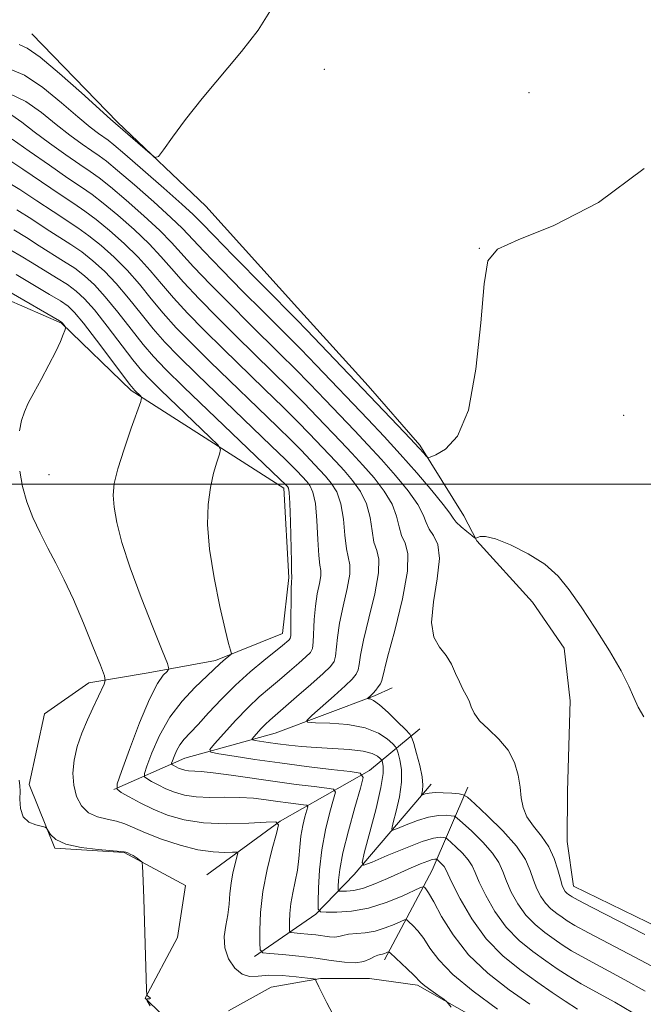
# Model space of a CAD drawing. Extents: x 2079800 to 2082700, y 359800 to 362700.
# Drawn here: x 2081202 to 2081301, y 360417 to 360574 of the extents above; entities that cross this region are included whole.
import ezdxf

# ---------------------------------------------------------------- set-up
doc = ezdxf.new("R2010")
doc.units = 0
doc.header["$MEASUREMENT"] = 0
for name, color, linetype, lineweight in [('32000', 7, 'Continuous', 0), ('DTM HARD BREAKLINE', 7, 'Continuous', 0), ('DTM SPOT ELEVATION', 2, 'Continuous', 13), ('INDEX CONTOUR', 41, 'Continuous', 13), ('INTERMEDIATE CONTOUR', 44, 'Continuous', 0)]:
    doc.layers.add(name, color=color, linetype=linetype, lineweight=lineweight)

msp = doc.modelspace()

# ---------------------------------------------------------------- linework, layer by layer
at = {"layer": '32000', "flags": 128}
msp.add_lwpolyline([(2080000, 360500), (2082500, 360500)], dxfattribs=at)
at = {"layer": 'DTM HARD BREAKLINE'}
for points in [[(2081203.521, 360571.894, 997.039), (2081217.189, 360557.828, 997.737), (2081231.314, 360544.39, 998.329), (2081245.931, 360528.168, 999.01), (2081257.163, 360515.716, 999.332), (2081265.443, 360506.236, 999.744), (2081272.475, 360494.962, 1001.124), (2081274.521, 360490.941, 1002.091), (2081283.416, 360481.162, 1002.342), (2081288.454, 360473.824, 1002.342), (2081289.411, 360465.415, 1002.378), (2081289.012, 360450.971, 1002.844), (2081288.929, 360442.95, 1002.898), (2081289.968, 360435.812, 1003.148), (2081309.609, 360426.235, 1002.933), (2081318.38, 360420.372, 1003.202), (2081326.587, 360414.205, 1003.202)], [(2081226.697, 360412.967, 1021.826), (2081221.587, 360417.969, 1022.005), (2081226.758, 360427.635, 1021.898), (2081228.035, 360435.947, 1021.862), (2081218.238, 360441.223, 1022.058), (2081207.186, 360441.902, 1022.094), (2081203.102, 360452.07, 1021.808), (2081205.552, 360463.367, 1021.47), (2081212.631, 360468.299, 1020.508), (2081222.096, 360469.897, 1018.761), (2081232.834, 360471.881, 1016.391), (2081243.501, 360476.148, 1014.769), (2081244.545, 360485.121, 1014.199), (2081243.755, 360499.38, 1014.431), (2081219.36, 360514.982, 1018.28), (2081208.241, 360525.722, 1020.116), (2081199.481, 360529.529, 1020.864)], [(2081216.597, 360451.256, 1018.102), (2081227.941, 360456.27, 1013.023), (2081242.351, 360460.257, 1008.907), (2081258.218, 360466.207, 1005.77), (2081261.001, 360467.502, 1005.111)], [(2081231.435, 360437.63, 1021.523), (2081243.134, 360446.204, 1017.995), (2081257.405, 360454.279, 1011.669), (2081265.411, 360460.956, 1004.897)], [(2081267.24, 360452.132, 1005.36), (2081254.953, 360437.679, 1010.404), (2081248.858, 360431.347, 1014.199), (2081239.066, 360424.587, 1018.369)], [(2081273.069, 360451.626, 1005.325), (2081267.376, 360438.401, 1013.005), (2081259.771, 360424.088, 1018.494)], [(2081281.942, 360410.462, 1017.318), (2081265.067, 360420.035, 1018.28), (2081257.397, 360421.102, 1018.886), (2081249.559, 360421.098, 1019.866), (2081241.696, 360419.689, 1021.452), (2081234.925, 360415.9, 1021.951)]]:
    msp.add_polyline3d(points, dxfattribs=at)
at = {"layer": 'DTM SPOT ELEVATION'}
for p in [(2081250.21, 360566.27, 998.419), (2081282.84, 360562.51, 999.36), (2081274.92, 360537.66, 999.975), (2081297.95, 360511, 1000.699), (2081206.28, 360501.54, 1019.34)]:
    msp.add_point(p, dxfattribs=at)
at = {"layer": 'INDEX CONTOUR'}
for points in [[(2081301.234, 360550.438, 1000), (2081293.953, 360544.989, 1000), (2081286.826, 360541.318, 1000), (2081281.141, 360539.025, 1000), (2081277.816, 360537.545, 1000), (2081276.301, 360535.665, 1000), (2081275.678, 360532.005, 1000), (2081275.149, 360525.754, 1000), (2081274.386, 360518.357, 1000), (2081273.182, 360511.823, 1000), (2081271.444, 360507.6879, 1000), (2081269.547, 360505.593, 1000), (2081267.982, 360504.706, 1000), (2081267.103, 360504.323, 1000), (2081266.71, 360504.263, 1000), (2081266.467, 360504.473, 1000), (2081266.062, 360504.942, 1000), (2081265.279, 360505.812, 1000), (2081263.93, 360507.267, 1000), (2081261.883, 360509.432, 1000), (2081247.383, 360524.627, 1000), (2081245.774, 360526.29, 1000), (2081235.649, 360536.535, 1000), (2081232.56, 360539.693, 1000), (2081230.645, 360541.674, 1000), (2081229.267, 360543.055, 1000), (2081227.462, 360544.724, 1000), (2081224.584, 360547.287, 1000), (2081221.241, 360550.222, 1000), (2081218.356, 360552.724, 1000), (2081216.606, 360554.202, 1000), (2081215.682, 360554.926, 1000), (2081214.152, 360555.997, 1000), (2081212.826, 360557.0201, 1000), (2081210.886, 360558.643, 1000), (2081208.264, 360560.92, 1000), (2081205.277, 360563.359, 1000), (2081202.339, 360565.331, 1000), (2081199.794, 360566.378, 1000)], [(2081299.429, 360415.592, 1010), (2081296.531, 360417.288, 1010), (2081291.157, 360420.26, 1010), (2081289.12, 360421.486, 1010), (2081287.357, 360422.653, 1010), (2081285.553, 360423.909, 1010), (2081283.482, 360425.387, 1010), (2081281.284, 360427.166, 1010), (2081279.187, 360429.306, 1010), (2081277.387, 360431.796, 1010), (2081275.953, 360434.318, 1010), (2081274.922, 360436.478, 1010), (2081274.276, 360438, 1010), (2081273.785, 360439.081, 1010), (2081273.167, 360440.0339, 1010), (2081272.234, 360441.087, 1010), (2081271.181, 360442.123, 1010), (2081269.796, 360443.388, 1010), (2081269.517, 360443.563, 1010), (2081269.223, 360443.6131, 1010), (2081268.674, 360443.629, 1010), (2081267.619, 360443.469, 1010), (2081265.805, 360442.934, 1010), (2081263.148, 360441.919, 1010), (2081260.238, 360440.703, 1010), (2081257.835, 360439.664, 1010), (2081256.524, 360439.173, 1010), (2081256.208, 360439.602, 1010), (2081256.615, 360441.316, 1010), (2081257.4659, 360444.451, 1010), (2081258.4429, 360448.219, 1010), (2081259.224, 360451.601, 1010), (2081259.569, 360453.8099, 1010), (2081259.59, 360454.999, 1010), (2081259.483, 360455.556, 1010), (2081259.398, 360455.826, 1010), (2081259.296, 360455.996, 1010), (2081259.0881, 360456.213, 1010), (2081258.664, 360456.577, 1010), (2081257.831, 360457.014, 1010), (2081256.3709, 360457.405, 1010), (2081254.173, 360457.662, 1010), (2081251.541, 360457.825, 1010), (2081248.886, 360457.964, 1010), (2081246.537, 360458.138, 1010), (2081244.5171, 360458.342, 1010), (2081242.769, 360458.56, 1010), (2081241.258, 360458.771, 1010), (2081239.178, 360459.093, 1010), (2081238.733, 360459.184, 1010), (2081238.669, 360459.3299, 1010), (2081238.931, 360459.658, 1010), (2081240.123, 360460.979, 1010), (2081240.822, 360461.706, 1010), (2081241.499, 360462.342, 1010), (2081245.78, 360466.048, 1010), (2081248.043, 360468.037, 1010), (2081249.985, 360469.77, 1010), (2081251.186, 360470.909, 1010), (2081251.772, 360471.707, 1010), (2081252.003, 360472.562, 1010), (2081252.279, 360475.555, 1010), (2081252.613, 360477.823, 1010), (2081253.191, 360480.561, 1010), (2081253.819, 360483.339, 1010), (2081254.238, 360485.6371, 1010), (2081254.265, 360487.127, 1010), (2081253.72, 360489.696, 1010), (2081253.492, 360491.8719, 1010), (2081253.252, 360494.451, 1010), (2081252.848, 360496.8941, 1010), (2081252.175, 360498.783, 1010), (2081251.308, 360500.191, 1010), (2081250.367, 360501.313, 1010), (2081249.445, 360502.321, 1010), (2081246.488, 360505.429, 1010), (2081244.971, 360506.967, 1010), (2081242.665, 360509.238, 1010), (2081231.968, 360519.572, 1010), (2081228.9849, 360522.513, 1010), (2081226.571, 360525, 1010), (2081224.503, 360527.2971, 1010), (2081222.578, 360529.612, 1010), (2081220.686, 360531.926, 1010), (2081218.737, 360534.163, 1010), (2081216.681, 360536.251, 1010), (2081214.608, 360538.117, 1010), (2081212.649, 360539.692, 1010), (2081210.866, 360540.963, 1010), (2081206.928, 360543.531, 1010), (2081204.346, 360545.271, 1010), (2081201.63, 360547.071, 1010), (2081199.2271, 360548.521, 1010)], [(2081201.563, 360508.5151, 1020), (2081201.89, 360510.1909, 1020), (2081202.336, 360511.578, 1020), (2081202.9589, 360512.934, 1020), (2081203.839, 360514.579, 1020), (2081205, 360516.714, 1020), (2081206.25, 360519.054, 1020), (2081207.345, 360521.189, 1020), (2081208.095, 360522.796, 1020), (2081208.54, 360523.886, 1020), (2081208.778, 360524.554, 1020), (2081208.891, 360524.903, 1020), (2081208.909, 360525.064, 1020), (2081208.847, 360525.173, 1020), (2081208.448, 360525.703, 1020), (2081208.3129, 360525.837, 1020), (2081207.918, 360526.09, 1020), (2081200.2229, 360530.559, 1020)], [(2081253.1, 360412.483, 1020), (2081250.613, 360417.183, 1020), (2081249.3, 360419.773, 1020), (2081248.863, 360420.764, 1020), (2081248.849, 360420.943, 1020), (2081248.829, 360420.975, 1020), (2081248.476, 360421.028, 1020), (2081247.488, 360421.148, 1020), (2081245.697, 360421.353, 1020), (2081243.4731, 360421.546, 1020), (2081241.317, 360421.599, 1020), (2081239.617, 360421.465, 1020), (2081238.279, 360421.404, 1020), (2081237.093, 360421.753, 1020), (2081235.921, 360422.752, 1020), (2081234.916, 360424.248, 1020), (2081234.302, 360425.991, 1020), (2081234.221, 360427.771, 1020), (2081234.484, 360429.536, 1020), (2081234.819, 360431.274, 1020), (2081235.0189, 360432.979, 1020), (2081235.141, 360434.658, 1020), (2081235.306, 360436.326, 1020), (2081235.599, 360437.963, 1020), (2081235.9479, 360439.415, 1020), (2081236.247, 360440.4971, 1020), (2081236.38, 360441.082, 1020), (2081236.196, 360441.283, 1020), (2081235.539, 360441.271, 1020), (2081234.284, 360441.218, 1020), (2081232.435, 360441.288, 1020), (2081230.028, 360441.644, 1020), (2081227.169, 360442.385, 1020), (2081224.233, 360443.355, 1020), (2081221.664, 360444.336, 1020), (2081218.342, 360445.763, 1020), (2081217.018, 360446.205, 1020), (2081215.539, 360446.522, 1020), (2081214.002, 360446.9, 1020), (2081212.593, 360447.558, 1020), (2081211.469, 360448.662, 1020), (2081210.67, 360450.155, 1020), (2081210.206, 360451.93, 1020), (2081210.084, 360453.886, 1020), (2081210.282, 360455.9649, 1020), (2081210.774, 360458.116, 1020), (2081211.516, 360460.282, 1020), (2081212.393, 360462.369, 1020), (2081213.272, 360464.274, 1020), (2081215.064, 360468.086, 1020), (2081215.255, 360468.649, 1020), (2081215.099, 360469.43, 1020), (2081214.464, 360471.096, 1020), (2081213.283, 360474.076, 1020), (2081211.757, 360477.8309, 1020), (2081210.1521, 360481.584, 1020), (2081208.682, 360484.731, 1020), (2081207.342, 360487.376, 1020), (2081206.074, 360489.801, 1020), (2081204.842, 360492.235, 1020), (2081203.707, 360494.704, 1020), (2081202.752, 360497.187, 1020), (2081202.045, 360499.655, 1020), (2081201.59, 360502.069, 1020)]]:
    msp.add_polyline3d(points, dxfattribs=at)
at = {"layer": 'INTERMEDIATE CONTOUR'}
for points in [[(2081241.497, 360575.492, 998), (2081239.66, 360572.499, 998), (2081236.984, 360569.089, 998), (2081230.712, 360561.618, 998), (2081228.044, 360558.224, 998), (2081225.965, 360555.409, 998), (2081224.5411, 360553.396, 998), (2081223.744, 360552.348, 998), (2081223.189, 360552.191, 998), (2081222.401, 360552.79, 998), (2081216.066, 360558.2971, 998), (2081211.448, 360562.482, 998), (2081207.966, 360565.579, 998), (2081204.854, 360568.193, 998), (2081202.798, 360569.645, 998), (2081201.521, 360570.209, 998)], [(2081301.1469, 360462.886, 1002), (2081300.2501, 360464.392, 1002), (2081299.5541, 360465.934, 1002), (2081298.785, 360467.764, 1002), (2081297.571, 360470.2041, 1002), (2081295.673, 360473.429, 1002), (2081293.391, 360477.018, 1002), (2081291.161, 360480.404, 1002), (2081289.278, 360483.1501, 1002), (2081287.482, 360485.347, 1002), (2081285.375, 360487.218, 1002), (2081282.716, 360488.918, 1002), (2081279.904, 360490.333, 1002), (2081277.497, 360491.284, 1002), (2081275.9159, 360491.66, 1002), (2081275.042, 360491.641, 1002), (2081274.391, 360491.384, 1002), (2081274.155, 360491.472, 1002), (2081273.708, 360491.817, 1002), (2081272.926, 360492.449, 1002), (2081272.005, 360493.226, 1002), (2081271.221, 360493.964, 1002), (2081270.7279, 360494.574, 1002), (2081270.196, 360495.367, 1002), (2081269.175, 360496.749, 1002), (2081267.35, 360498.992, 1002), (2081264.941, 360501.816, 1002), (2081262.304, 360504.8019, 1002), (2081259.717, 360507.632, 1002), (2081257.143, 360510.371, 1002), (2081248.868, 360519.04, 1002), (2081246.44, 360521.549, 1002), (2081244.496, 360523.515, 1002), (2081240.309, 360527.676, 1002), (2081237.201, 360530.803, 1002), (2081233.834, 360534.2279, 1002), (2081230.949, 360537.214, 1002), (2081227.551, 360540.829, 1002), (2081225.717, 360542.612, 1002), (2081223.003, 360545.08, 1002), (2081219.915, 360547.801, 1002), (2081217.215, 360550.117, 1002), (2081215.447, 360551.562, 1002), (2081214.269, 360552.431, 1002), (2081213.116, 360553.214, 1002), (2081211.5441, 360554.308, 1002), (2081209.586, 360555.7431, 1002), (2081207.394, 360557.462, 1002), (2081205.08, 360559.358, 1002), (2081202.589, 360561.139, 1002), (2081199.8241, 360562.468, 1002)], [(2081301.353, 360428.098, 1004), (2081292.9391, 360432.434, 1004), (2081290.699, 360433.603, 1004), (2081289.748, 360434.122, 1004), (2081289.419, 360434.3319, 1004), (2081289.1619, 360434.516, 1004), (2081288.888, 360434.737, 1004), (2081288.627, 360435.003, 1004), (2081288.395, 360435.351, 1004), (2081288.157, 360435.93, 1004), (2081287.868, 360436.92, 1004), (2081287.472, 360438.4251, 1004), (2081286.884, 360440.249, 1004), (2081286.01, 360442.124, 1004), (2081284.822, 360443.834, 1004), (2081283.556, 360445.396, 1004), (2081282.5121, 360446.881, 1004), (2081281.906, 360448.363, 1004), (2081281.61, 360449.92, 1004), (2081281.413, 360451.637, 1004), (2081281.111, 360453.555, 1004), (2081280.538, 360455.565, 1004), (2081279.534, 360457.52, 1004), (2081278.0389, 360459.297, 1004), (2081276.374, 360460.871, 1004), (2081274.958, 360462.246, 1004), (2081274.0929, 360463.43, 1004), (2081273.625, 360464.469, 1004), (2081273.282, 360465.4149, 1004), (2081272.847, 360466.329, 1004), (2081272.315, 360467.3049, 1004), (2081271.7371, 360468.443, 1004), (2081271.1401, 360469.799, 1004), (2081270.461, 360471.265, 1004), (2081269.614, 360472.684, 1004), (2081268.59, 360474.008, 1004), (2081267.688, 360475.598, 1004), (2081267.281, 360477.918, 1004), (2081267.59, 360481.22, 1004), (2081268.21, 360484.908, 1004), (2081268.581, 360488.169, 1004), (2081268.302, 360490.401, 1004), (2081267.6091, 360491.8211, 1004), (2081266.898, 360492.855, 1004), (2081266.435, 360493.886, 1004), (2081265.962, 360495.137, 1004), (2081265.094, 360496.786, 1004), (2081263.556, 360498.94, 1004), (2081261.532, 360501.409, 1004), (2081259.32, 360503.93, 1004), (2081257.149, 360506.304, 1004), (2081254.989, 360508.602, 1004), (2081250.349, 360513.468, 1004), (2081247.893, 360516.022, 1004), (2081245.496, 360518.472, 1004), (2081243.217, 360520.74, 1004), (2081238.224, 360525.65, 1004), (2081235.147, 360528.73, 1004), (2081232.0181, 360531.921, 1004), (2081229.337, 360534.735, 1004), (2081225.8341, 360538.603, 1004), (2081223.972, 360540.5, 1004), (2081221.423, 360542.873, 1004), (2081218.588, 360545.38, 1004), (2081216.074, 360547.511, 1004), (2081214.289, 360548.922, 1004), (2081212.857, 360549.937, 1004), (2081211.206, 360551.05, 1004), (2081208.937, 360552.619, 1004), (2081206.345, 360554.466, 1004), (2081203.902, 360556.281, 1004), (2081201.952, 360557.7991, 1004), (2081200.346, 360558.944, 1004)], [(2081303.337, 360422.565, 1006), (2081299.746, 360424.495, 1006), (2081292.3449, 360428.376, 1006), (2081290.173, 360429.564, 1006), (2081288.951, 360430.299, 1006), (2081288.13, 360430.858, 1006), (2081287.268, 360431.473, 1006), (2081286.353, 360432.213, 1006), (2081285.4809, 360433.104, 1006), (2081284.726, 360434.1659, 1006), (2081284.0889, 360435.393, 1006), (2081283.552, 360436.773, 1006), (2081283.041, 360438.312, 1006), (2081282.265, 360440.091, 1006), (2081280.876, 360442.207, 1006), (2081278.7001, 360444.662, 1006), (2081276.245, 360447.078, 1006), (2081274.193, 360448.979, 1006), (2081273.017, 360450.027, 1006), (2081272.366, 360450.434, 1006), (2081271.682, 360450.55, 1006), (2081270.557, 360450.655, 1006), (2081269.176, 360450.753, 1006), (2081267.876, 360450.782, 1006), (2081266.923, 360450.699, 1006), (2081266.305, 360450.553, 1006), (2081265.762, 360450.345, 1006), (2081265.718, 360450.404, 1006), (2081265.775, 360450.64, 1006), (2081265.879, 360451.117, 1006), (2081265.926, 360451.949, 1006), (2081265.793, 360453.2611, 1006), (2081265.411, 360455.08, 1006), (2081264.9081, 360457.0251, 1006), (2081264.463, 360458.615, 1006), (2081264.176, 360459.533, 1006), (2081263.828, 360460.112, 1006), (2081263.12, 360460.847, 1006), (2081261.871, 360462.08, 1006), (2081260.36, 360463.532, 1006), (2081258.984, 360464.768, 1006), (2081258.053, 360465.4631, 1006), (2081257.517, 360465.724, 1006), (2081257.243, 360465.766, 1006), (2081257.1151, 360465.774, 1006), (2081257.101, 360465.805, 1006), (2081257.622, 360466.292, 1006), (2081257.969, 360466.652, 1006), (2081258.386, 360467.124, 1006), (2081258.802, 360467.648, 1006), (2081259.132, 360468.146, 1006), (2081259.348, 360468.679, 1006), (2081260.3, 360472.377, 1006), (2081261.427, 360476.663, 1006), (2081262.653, 360481.697, 1006), (2081263.471, 360486.128, 1006), (2081263.525, 360488.955, 1006), (2081263.0689, 360490.591, 1006), (2081262.505, 360491.802, 1006), (2081262.121, 360493.215, 1006), (2081261.7251, 360494.908, 1006), (2081261.012, 360496.822, 1006), (2081259.762, 360498.888, 1006), (2081258.124, 360501.003, 1006), (2081256.335, 360503.058, 1006), (2081254.581, 360504.977, 1006), (2081252.835, 360506.834, 1006), (2081249.062, 360510.7879, 1006), (2081246.919, 360513.004, 1006), (2081244.5519, 360515.394, 1006), (2081241.939, 360517.9649, 1006), (2081236.139, 360523.624, 1006), (2081233.093, 360526.658, 1006), (2081230.202, 360529.614, 1006), (2081227.726, 360532.256, 1006), (2081225.805, 360534.437, 1006), (2081224.118, 360536.377, 1006), (2081222.227, 360538.3879, 1006), (2081219.842, 360540.665, 1006), (2081217.261, 360542.959, 1006), (2081214.932, 360544.905, 1006), (2081213.13, 360546.281, 1006), (2081211.444, 360547.442, 1006), (2081209.295, 360548.885, 1006), (2081206.329, 360550.93, 1006), (2081203.105, 360553.19, 1006), (2081200.41, 360555.1, 1006)], [(2081301.383, 360419.0781, 1008), (2081298.138, 360420.891, 1008), (2081291.751, 360424.318, 1008), (2081289.647, 360425.525, 1008), (2081288.154, 360426.476, 1008), (2081286.8409, 360427.383, 1008), (2081285.375, 360428.43, 1008), (2081283.819, 360429.689, 1008), (2081282.334, 360431.205, 1008), (2081281.0559, 360432.981, 1008), (2081280.021, 360434.855, 1008), (2081279.237, 360436.625, 1008), (2081278.659, 360438.156, 1008), (2081278.025, 360439.586, 1008), (2081277.022, 360441.12, 1008), (2081275.467, 360442.875, 1008), (2081273.713, 360444.601, 1008), (2081272.247, 360445.959, 1008), (2081271.406, 360446.708, 1008), (2081270.941, 360446.999, 1008), (2081270.453, 360447.081, 1008), (2081269.616, 360447.142, 1008), (2081268.398, 360447.111, 1008), (2081266.84, 360446.858, 1008), (2081265.035, 360446.309, 1008), (2081263.272, 360445.628, 1008), (2081261.889, 360445.038, 1008), (2081261.143, 360444.7589, 1008), (2081260.963, 360445.003, 1008), (2081261.1949, 360445.978, 1008), (2081261.672, 360447.784, 1008), (2081262.184, 360450.084, 1008), (2081262.508, 360452.431, 1008), (2081262.49, 360454.445, 1008), (2081262.249, 360456.012, 1008), (2081261.973, 360457.086, 1008), (2081261.787, 360457.68, 1008), (2081261.562, 360458.054, 1008), (2081261.104, 360458.53, 1008), (2081260.232, 360459.3299, 1008), (2081258.812, 360460.28, 1008), (2081256.721, 360461.111, 1008), (2081253.968, 360461.615, 1008), (2081251.094, 360461.8491, 1008), (2081248.767, 360461.931, 1008), (2081247.528, 360462.005, 1008), (2081247.383, 360462.306, 1008), (2081248.211, 360463.093, 1008), (2081251.756, 360466.22, 1008), (2081253.498, 360467.791, 1008), (2081254.644, 360468.892, 1008), (2081255.269, 360469.662, 1008), (2081255.568, 360470.3539, 1008), (2081255.734, 360471.246, 1008), (2081255.965, 360472.7, 1008), (2081256.456, 360475.1, 1008), (2081257.309, 360478.612, 1008), (2081258.236, 360482.518, 1008), (2081258.854, 360485.882, 1008), (2081258.895, 360488.0411, 1008), (2081258.547, 360489.428, 1008), (2081258.112, 360490.749, 1008), (2081257.807, 360492.543, 1008), (2081257.489, 360494.68, 1008), (2081256.93, 360496.858, 1008), (2081255.968, 360498.8349, 1008), (2081254.716, 360500.597, 1008), (2081253.351, 360502.185, 1008), (2081252.013, 360503.649, 1008), (2081247.775, 360508.109, 1008), (2081245.945, 360509.985, 1008), (2081243.608, 360512.316, 1008), (2081240.66, 360515.189, 1008), (2081234.054, 360521.598, 1008), (2081231.039, 360524.585, 1008), (2081228.387, 360527.307, 1008), (2081226.114, 360529.777, 1008), (2081224.191, 360532.025, 1008), (2081222.4021, 360534.152, 1008), (2081220.482, 360536.275, 1008), (2081218.261, 360538.458, 1008), (2081215.935, 360540.538, 1008), (2081213.791, 360542.298, 1008), (2081211.995, 360543.624, 1008), (2081210.226, 360544.811, 1008), (2081208.04, 360546.259, 1008), (2081202.12, 360550.307, 1008), (2081199.532, 360552.019, 1008)], [(2081290.563, 360416.202, 1012), (2081288.594, 360417.448, 1012), (2081286.5599, 360418.83, 1012), (2081284.264, 360420.435, 1012), (2081281.589, 360422.345, 1012), (2081278.749, 360424.642, 1012), (2081276.04, 360427.407, 1012), (2081273.718, 360430.612, 1012), (2081271.885, 360433.781, 1012), (2081270.606, 360436.331, 1012), (2081269.546, 360438.5749, 1012), (2081269.313, 360438.947, 1012), (2081269.001, 360439.299, 1012), (2081268.185, 360440.069, 1012), (2081268.092, 360440.127, 1012), (2081267.994, 360440.144, 1012), (2081267.804, 360440.147, 1012), (2081267.409, 360440.075, 1012), (2081266.688, 360439.846, 1012), (2081265.554, 360439.398, 1012), (2081264.052, 360438.752, 1012), (2081260.278, 360437.0491, 1012), (2081258.272, 360436.188, 1012), (2081256.43, 360435.522, 1012), (2081254.91, 360435.1591, 1012), (2081253.754, 360435.0279, 1012), (2081252.975, 360435.013, 1012), (2081252.564, 360435.043, 1012), (2081252.415, 360435.236, 1012), (2081252.403, 360435.759, 1012), (2081252.445, 360436.782, 1012), (2081252.645, 360438.504, 1012), (2081253.1531, 360441.126, 1012), (2081254.042, 360444.668, 1012), (2081255.08, 360448.412, 1012), (2081255.96, 360451.459, 1012), (2081256.365, 360453.156, 1012), (2081255.939, 360453.848, 1012), (2081254.318, 360454.1259, 1012), (2081251.303, 360454.477, 1012), (2081247.357, 360454.9531, 1012), (2081243.108, 360455.5019, 1012), (2081239.133, 360456.067, 1012), (2081235.787, 360456.5779, 1012), (2081233.372, 360456.963, 1012), (2081232.113, 360457.221, 1012), (2081231.931, 360457.635, 1012), (2081232.672, 360458.561, 1012), (2081234.147, 360460.22, 1012), (2081236.046, 360462.301, 1012), (2081238.025, 360464.358, 1012), (2081239.818, 360466.052, 1012), (2081241.456, 360467.465, 1012), (2081243.046, 360468.786, 1012), (2081244.646, 360470.143, 1012), (2081246.116, 360471.421, 1012), (2081247.266, 360472.445, 1012), (2081247.963, 360473.132, 1012), (2081248.303, 360473.778, 1012), (2081248.438, 360474.771, 1012), (2081248.593, 360478.41, 1012), (2081248.769, 360480.546, 1012), (2081249.072, 360482.51, 1012), (2081249.402, 360484.16, 1012), (2081249.621, 360485.3909, 1012), (2081249.634, 360486.213, 1012), (2081249.503, 360487.101, 1012), (2081249.327, 360488.643, 1012), (2081249.178, 360491.201, 1012), (2081249.015, 360494.223, 1012), (2081248.766, 360496.93, 1012), (2081248.381, 360498.731, 1012), (2081247.9, 360499.785, 1012), (2081247.382, 360500.44, 1012), (2081245.85, 360502.079, 1012), (2081245.201, 360502.75, 1012), (2081243.997, 360503.949, 1012), (2081241.721, 360506.16, 1012), (2081229.883, 360517.546, 1012), (2081226.931, 360520.44, 1012), (2081224.755, 360522.693, 1012), (2081222.891, 360524.818, 1012), (2081220.964, 360527.2, 1012), (2081218.969, 360529.7, 1012), (2081216.992, 360532.051, 1012), (2081215.1, 360534.044, 1012), (2081213.282, 360535.696, 1012), (2081211.508, 360537.086, 1012), (2081209.7371, 360538.302, 1012), (2081205.817, 360540.804, 1012), (2081203.514, 360542.328, 1012), (2081201.14, 360543.835, 1012)], [(2081282.975, 360416.961, 1014), (2081279.707, 360419.2789, 1014), (2081276.306, 360421.934, 1014), (2081273.2, 360424.887, 1014), (2081270.736, 360428.034, 1014), (2081268.913, 360430.9989, 1014), (2081267.645, 360433.342, 1014), (2081266.841, 360434.749, 1014), (2081266.384, 360435.415, 1014), (2081266.155, 360435.661, 1014), (2081265.989, 360435.738, 1014), (2081265.564, 360435.595, 1014), (2081262.596, 360434.237, 1014), (2081260.056, 360433.21, 1014), (2081257.259, 360432.339, 1014), (2081254.553, 360431.859, 1014), (2081252.214, 360431.689, 1014), (2081250.497, 360431.672, 1014), (2081249.57, 360431.739, 1014), (2081249.235, 360432.175, 1014), (2081249.207, 360433.3521, 1014), (2081249.261, 360435.518, 1014), (2081249.426, 360438.411, 1014), (2081249.79, 360441.642, 1014), (2081250.397, 360444.831, 1014), (2081251.094, 360447.632, 1014), (2081251.681, 360449.706, 1014), (2081251.951, 360450.837, 1014), (2081251.667, 360451.298, 1014), (2081250.587, 360451.483, 1014), (2081248.55, 360451.721, 1014), (2081245.7271, 360452.0699, 1014), (2081242.372, 360452.52, 1014), (2081235.324, 360453.558, 1014), (2081232.473, 360453.946, 1014), (2081230.53, 360454.139, 1014), (2081228.531, 360454.2409, 1014), (2081227.917, 360454.334, 1014), (2081227.398, 360454.483, 1014), (2081226.9451, 360454.667, 1014), (2081226.537, 360454.867, 1014), (2081225.948, 360455.195, 1014), (2081225.822, 360455.293, 1014), (2081225.824, 360455.464, 1014), (2081225.957, 360455.853, 1014), (2081226.221, 360456.556, 1014), (2081226.618, 360457.462, 1014), (2081227.15, 360458.411, 1014), (2081227.837, 360459.305, 1014), (2081228.766, 360460.311, 1014), (2081230.044, 360461.659, 1014), (2081231.74, 360463.501, 1014), (2081233.776, 360465.67, 1014), (2081236.035, 360467.922, 1014), (2081238.376, 360470.031, 1014), (2081240.565, 360471.859, 1014), (2081243.512, 360474.238, 1014), (2081244.547, 360475.119, 1014), (2081244.74, 360475.355, 1014), (2081244.835, 360475.849, 1014), (2081244.874, 360476.979, 1014), (2081244.926, 360483.27, 1014), (2081244.954, 360484.459, 1014), (2081244.984, 360484.981, 1014), (2081245.004, 360485.145, 1014), (2081245.004, 360485.299, 1014), (2081244.981, 360485.9369, 1014), (2081244.934, 360487.589, 1014), (2081244.778, 360493.9949, 1014), (2081244.684, 360496.967, 1014), (2081244.585, 360498.681, 1014), (2081244.475, 360499.395, 1014), (2081244.344, 360499.624, 1014), (2081244.075, 360499.901, 1014), (2081243.118, 360500.831, 1014), (2081227.798, 360515.52, 1014), (2081224.877, 360518.368, 1014), (2081222.94, 360520.386, 1014), (2081221.28, 360522.339, 1014), (2081219.351, 360524.787, 1014), (2081217.253, 360527.474, 1014), (2081215.247, 360529.939, 1014), (2081213.519, 360531.837, 1014), (2081211.955, 360533.275, 1014), (2081210.367, 360534.479, 1014), (2081208.607, 360535.641, 1014), (2081204.706, 360538.076, 1014), (2081202.683, 360539.386, 1014), (2081200.65, 360540.6, 1014)], [(2081277.837, 360416.19, 1016), (2081273.954, 360419.04, 1016), (2081270.672, 360421.74, 1016), (2081268.449, 360424.049, 1016), (2081267.0469, 360425.949, 1016), (2081266.0511, 360427.483, 1016), (2081265.132, 360428.684, 1016), (2081264.312, 360429.571, 1016), (2081263.7, 360430.155, 1016), (2081263.336, 360430.448, 1016), (2081263, 360430.461, 1016), (2081262.403, 360430.206, 1016), (2081261.336, 360429.72, 1016), (2081259.907, 360429.15, 1016), (2081258.301, 360428.668, 1016), (2081256.695, 360428.396, 1016), (2081254.027, 360428.15, 1016), (2081253.167, 360427.97, 1016), (2081252.506, 360427.78, 1016), (2081251.845, 360427.672, 1016), (2081251.024, 360427.712, 1016), (2081248.849, 360428.0329, 1016), (2081247.555, 360428.183, 1016), (2081246.3241, 360428.296, 1016), (2081245.371, 360428.371, 1016), (2081244.848, 360428.438, 1016), (2081244.654, 360428.6459, 1016), (2081244.62, 360429.171, 1016), (2081244.618, 360430.142, 1016), (2081244.672, 360431.483, 1016), (2081244.844, 360433.065, 1016), (2081245.168, 360434.778, 1016), (2081245.557, 360436.571, 1016), (2081245.897, 360438.406, 1016), (2081246.1099, 360440.25, 1016), (2081246.262, 360442.069, 1016), (2081246.456, 360443.833, 1016), (2081246.76, 360445.491, 1016), (2081247.109, 360446.9139, 1016), (2081247.402, 360447.953, 1016), (2081247.537, 360448.517, 1016), (2081247.395, 360448.748, 1016), (2081246.856, 360448.84, 1016), (2081244.429, 360449.1331, 1016), (2081242.753, 360449.358, 1016), (2081240.914, 360449.618, 1016), (2081238.909, 360449.856, 1016), (2081236.713, 360450, 1016), (2081234.3391, 360450.017, 1016), (2081231.948, 360450.002, 1016), (2081229.74, 360450.087, 1016), (2081227.868, 360450.37, 1016), (2081226.287, 360450.824, 1016), (2081224.9051, 360451.387, 1016), (2081223.662, 360451.995, 1016), (2081222.6189, 360452.561, 1016), (2081221.867, 360452.995, 1016), (2081221.485, 360453.293, 1016), (2081221.4919, 360453.813, 1016), (2081221.895, 360454.999, 1016), (2081222.699, 360457.141, 1016), (2081223.91, 360459.903, 1016), (2081225.532, 360462.793, 1016), (2081227.507, 360465.387, 1016), (2081229.526, 360467.533, 1016), (2081233.499, 360471.346, 1016), (2081234.06, 360471.83, 1016), (2081235.3001, 360472.837, 1016), (2081235.369, 360472.965, 1016), (2081235.325, 360473.132, 1016), (2081235.2, 360473.514, 1016), (2081234.918, 360474.562, 1016), (2081234.373, 360476.792, 1016), (2081233.526, 360480.496, 1016), (2081232.5989, 360485.057, 1016), (2081231.877, 360489.6339, 1016), (2081231.579, 360493.55, 1016), (2081231.661, 360496.784, 1016), (2081232.01, 360499.482, 1016), (2081232.512, 360501.751, 1016), (2081233.041, 360503.548, 1016), (2081233.472, 360504.795, 1016), (2081233.64, 360505.527, 1016), (2081233.24, 360506.238, 1016), (2081231.926, 360507.54, 1016), (2081224.092, 360515.042, 1016), (2081222.343, 360516.754, 1016), (2081221.064, 360518.137, 1016), (2081219.668, 360519.86, 1016), (2081215.537, 360525.249, 1016), (2081213.502, 360527.8271, 1016), (2081211.938, 360529.629, 1016), (2081210.629, 360530.854, 1016), (2081209.225, 360531.873, 1016), (2081207.478, 360532.98, 1016), (2081203.594, 360535.349, 1016), (2081201.851, 360536.444, 1016), (2081200.16, 360537.364, 1016)], [(2081270.432, 360416.496, 1018), (2081269.819, 360417.304, 1018), (2081269.237, 360417.762, 1018), (2081268.301, 360418.412, 1018), (2081267.187, 360419.202, 1018), (2081266.213, 360419.928, 1018), (2081265.591, 360420.459, 1018), (2081264.457, 360421.624, 1018), (2081263.424, 360422.62, 1018), (2081260.683, 360425.158, 1018), (2081260.436, 360425.327, 1018), (2081260.292, 360425.3, 1018), (2081260.081, 360425.204, 1018), (2081259.798, 360425.091, 1018), (2081259.48, 360424.995, 1018), (2081259.146, 360424.931, 1018), (2081258.749, 360424.8311, 1018), (2081258.22, 360424.608, 1018), (2081257.494, 360424.222, 1018), (2081256.499, 360423.819, 1018), (2081255.163, 360423.592, 1018), (2081253.429, 360423.676, 1018), (2081251.312, 360423.98, 1018), (2081248.838, 360424.3519, 1018), (2081246.109, 360424.67, 1018), (2081243.51, 360424.908, 1018), (2081241.498, 360425.066, 1018), (2081240.396, 360425.208, 1018), (2081239.985, 360425.646, 1018), (2081239.913, 360426.7559, 1018), (2081239.909, 360428.805, 1018), (2081240.023, 360431.632, 1018), (2081240.386, 360434.968, 1018), (2081241.065, 360438.504, 1018), (2081241.875, 360441.772, 1018), (2081242.567, 360444.2609, 1018), (2081242.873, 360445.615, 1018), (2081242.449, 360446.079, 1018), (2081240.929, 360446.0519, 1018), (2081238.128, 360445.893, 1018), (2081234.566, 360445.8, 1018), (2081230.943, 360445.933, 1018), (2081227.817, 360446.406, 1018), (2081225.175, 360447.164, 1018), (2081222.866, 360448.106, 1018), (2081220.788, 360449.123, 1018), (2081219.044, 360450.069, 1018), (2081217.787, 360450.794, 1018), (2081217.1471, 360451.293, 1018), (2081217.159, 360452.162, 1018), (2081217.833, 360454.146, 1018), (2081219.118, 360457.672, 1018), (2081220.726, 360461.91, 1018), (2081222.309, 360465.708, 1018), (2081223.579, 360468.184, 1018), (2081224.5, 360469.51, 1018), (2081225.098, 360470.127, 1018), (2081225.368, 360470.522, 1018), (2081225.172, 360471.385, 1018), (2081224.344, 360473.456, 1018), (2081222.821, 360477.191, 1018), (2081220.953, 360481.917, 1018), (2081219.197, 360486.675, 1018), (2081217.915, 360490.683, 1018), (2081217.0989, 360493.871, 1018), (2081216.645, 360496.343, 1018), (2081216.482, 360498.275, 1018), (2081216.655, 360500.141, 1018), (2081217.238, 360502.485, 1018), (2081218.238, 360505.624, 1018), (2081219.391, 360508.968, 1018), (2081220.898, 360513.218, 1018), (2081221.038, 360513.833, 1018), (2081220.903, 360514.068, 1018), (2081219.941, 360514.989, 1018), (2081219.677, 360515.266, 1018), (2081219.172, 360515.903, 1018), (2081213.821, 360523.023, 1018), (2081211.757, 360525.715, 1018), (2081210.358, 360527.422, 1018), (2081209.302, 360528.434, 1018), (2081208.084, 360529.267, 1018), (2081206.349, 360530.318, 1018), (2081201.019, 360533.501, 1018)], [(2081222.403, 360416.743, 1022), (2081221.936, 360417.507, 1022), (2081221.809, 360417.786, 1022), (2081221.912, 360417.821, 1022), (2081222.135, 360417.814, 1022), (2081222.362, 360417.829, 1022), (2081222.474, 360417.893, 1022), (2081222.394, 360418.022, 1022), (2081222.196, 360418.179, 1022), (2081221.994, 360418.313, 1022), (2081221.875, 360418.499, 1022), (2081221.81, 360419.3, 1022), (2081221.379, 360433.879, 1022), (2081221.28, 360436.681, 1022), (2081221.169, 360439.101, 1022), (2081221.137, 360439.503, 1022), (2081221.066, 360439.699, 1022), (2081220.892, 360439.857, 1022), (2081220.576, 360440.106, 1022), (2081220.154, 360440.416, 1022), (2081219.6849, 360440.719, 1022), (2081219.225, 360440.959, 1022), (2081218.82, 360441.132, 1022), (2081218.514, 360441.247, 1022), (2081218.269, 360441.319, 1022), (2081217.721, 360441.385, 1022), (2081214.139, 360441.67, 1022), (2081211.4, 360441.993, 1022), (2081208.948, 360442.517, 1022), (2081207.3519, 360443.261, 1022), (2081206.499, 360444.064, 1022), (2081205.8929, 360445.095, 1022), (2081205.631, 360445.266, 1022), (2081204.149, 360445.595, 1022), (2081203.057, 360446.05, 1022), (2081202.167, 360446.901, 1022), (2081201.736, 360448.211, 1022), (2081201.641, 360449.697, 1022), (2081201.662, 360450.989, 1022), (2081201.621, 360451.871, 1022), (2081201.51, 360452.742, 1022)]]:
    msp.add_polyline3d(points, dxfattribs=at)

doc.saveas('drawing.dxf')
